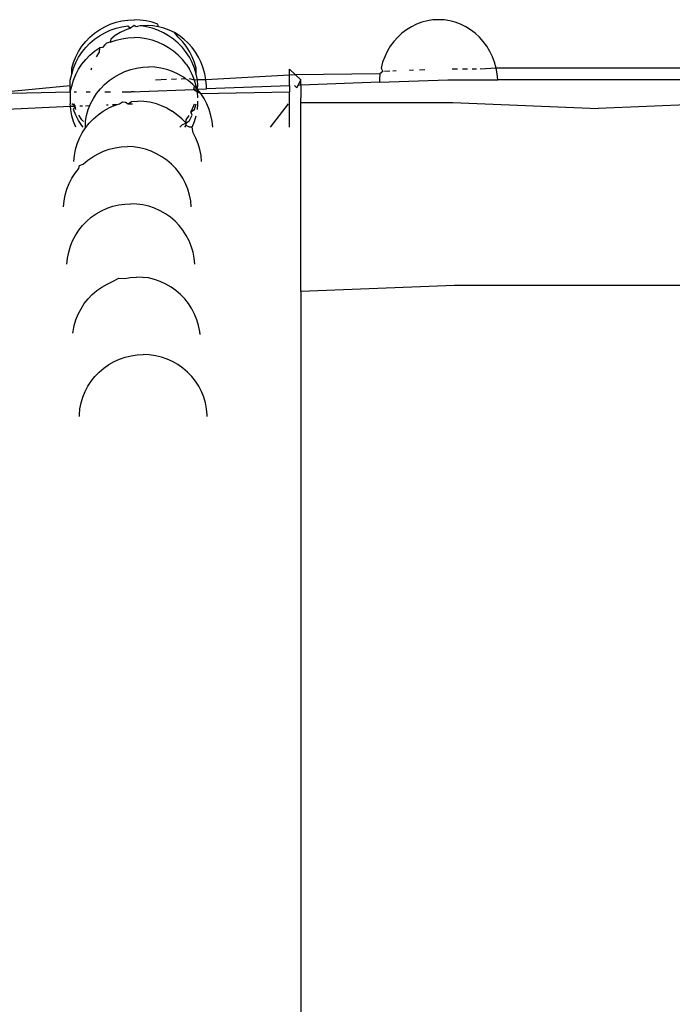
# Model space of a CAD drawing. Extents: x -83 to 80, y -52 to 49.
# Drawn here: x 48 to 48, y -13 to -12 of the extents above; entities that cross this region are included whole.
import ezdxf

# ---------------------------------------------------------------- set-up
doc = ezdxf.new("R2010")
doc.units = 0
doc.header["$MEASUREMENT"] = 0
doc.layers.get('0').update_dxf_attribs({"linetype": 'CONTINUOUS'})

msp = doc.modelspace()

# ---------------------------------------------------------------- linework, layer by layer
for p, q in [((47.77726, -11.92004), (47.78071, -11.91807)), ((47.78071, -11.91807), (47.78433, -11.91643)), ((47.78433, -11.91643), (47.7881, -11.91514)), ((47.7881, -11.91514), (47.79197, -11.91421)), ((47.7881, -11.91899), (47.79197, -11.91806)), ((47.79197, -11.91421), (47.79591, -11.91365)), ((47.79197, -11.91806), (47.79591, -11.9175)), ((47.79591, -11.91365), (47.7999, -11.91346)), ((47.79591, -11.9175), (47.79766, -11.91896)), ((47.7999, -11.91732), (47.79766, -11.91896)), ((47.80388, -11.91365), (47.7999, -11.91346)), ((47.80124, -11.91803), (47.7999, -11.91732)), ((47.80388, -11.9175), (47.80124, -11.91803)), ((47.80782, -11.91421), (47.80388, -11.91365)), ((47.80489, -11.91747), (47.80388, -11.9175)), ((47.80858, -11.91728), (47.80489, -11.91747)), ((47.80782, -11.91806), (47.80489, -11.91747)), ((47.81169, -11.91514), (47.80782, -11.91421)), ((47.81169, -11.91899), (47.80782, -11.91806)), ((47.81226, -11.91747), (47.80858, -11.91728)), ((47.81546, -11.91643), (47.81169, -11.91514)), ((47.81591, -11.91803), (47.81226, -11.91747)), ((47.81591, -11.91803), (47.81546, -11.91643)), ((47.81949, -11.91896), (47.81591, -11.91803)), ((47.98141, -11.91803), (47.97822, -11.92)), ((47.98476, -11.91639), (47.98141, -11.91803)), ((47.98825, -11.9151), (47.98476, -11.91639)), ((47.99183, -11.91418), (47.98825, -11.9151)), ((47.99548, -11.91361), (47.99183, -11.91418)), ((47.99917, -11.91343), (47.99548, -11.91361)), ((48.00285, -11.91361), (47.99917, -11.91343)), ((48.0065, -11.91418), (48.00285, -11.91361)), ((48.01008, -11.9151), (48.0065, -11.91418)), ((48.01357, -11.91639), (48.01008, -11.9151)), ((48.01692, -11.91803), (48.01357, -11.91639)), ((48.02011, -11.92), (48.01692, -11.91803)), ((47.771, -11.9249), (47.77401, -11.92232)), ((47.77401, -11.92232), (47.77726, -11.92004)), ((47.77401, -11.92618), (47.77726, -11.92389)), ((47.77726, -11.92389), (47.78071, -11.92192)), ((47.78071, -11.92192), (47.78433, -11.92028)), ((47.78433, -11.92028), (47.7881, -11.91899)), ((47.78763, -11.92386), (47.78463, -11.92614)), ((47.79082, -11.92189), (47.78763, -11.92386)), ((47.79418, -11.92025), (47.79082, -11.92189)), ((47.79766, -11.91896), (47.79418, -11.92025)), ((47.81546, -11.92028), (47.81169, -11.91899)), ((47.81908, -11.92192), (47.81546, -11.92028)), ((47.82253, -11.92389), (47.81908, -11.92192)), ((47.82298, -11.92025), (47.81949, -11.91896)), ((47.82578, -11.92618), (47.82253, -11.92389)), ((47.82633, -11.92189), (47.82298, -11.92025)), ((47.82952, -11.92386), (47.82633, -11.92189)), ((47.82879, -11.9249), (47.82633, -11.92189)), ((47.83253, -11.92614), (47.82952, -11.92386)), ((47.97521, -11.92229), (47.97243, -11.92487)), ((47.97822, -11.92), (47.97521, -11.92229)), ((48.02312, -11.92229), (48.02011, -11.92)), ((48.0259, -11.92487), (48.02312, -11.92229)), ((47.76363, -11.93417), (47.76579, -11.93085)), ((47.76579, -11.93085), (47.76825, -11.92776)), ((47.76825, -11.92776), (47.771, -11.9249)), ((47.76825, -11.93161), (47.771, -11.92876)), ((47.771, -11.92876), (47.77401, -11.92618)), ((47.78071, -11.92977), (47.77929, -11.93158)), ((47.78184, -11.92872), (47.78071, -11.92977)), ((47.78433, -11.92813), (47.78184, -11.92872)), ((47.78463, -11.92614), (47.78433, -11.92813)), ((47.78433, -11.92813), (47.7881, -11.92684)), ((47.7881, -11.92684), (47.79197, -11.92591)), ((47.79197, -11.92591), (47.79591, -11.92535)), ((47.79591, -11.92535), (47.7999, -11.92517)), ((47.80388, -11.92535), (47.7999, -11.92517)), ((47.80782, -11.92591), (47.80388, -11.92535)), ((47.81169, -11.92684), (47.80782, -11.92591)), ((47.81546, -11.92813), (47.81169, -11.92684)), ((47.81908, -11.92977), (47.81546, -11.92813)), ((47.82253, -11.93174), (47.81908, -11.92977)), ((47.82879, -11.92876), (47.82578, -11.92618)), ((47.83154, -11.92776), (47.82879, -11.9249)), ((47.83154, -11.93161), (47.82879, -11.92876)), ((47.834, -11.93085), (47.83154, -11.92776)), ((47.83532, -11.92872), (47.83253, -11.92614)), ((47.83616, -11.93417), (47.834, -11.93085)), ((47.83786, -11.93158), (47.83532, -11.92872)), ((47.9676, -11.93082), (47.96561, -11.93414)), ((47.96988, -11.92772), (47.9676, -11.93082)), ((47.97243, -11.92487), (47.96988, -11.92772)), ((48.02845, -11.92772), (48.0259, -11.92487)), ((48.03073, -11.93082), (48.02845, -11.92772)), ((48.03272, -11.93414), (48.03073, -11.93082)), ((47.76181, -11.93767), (47.76363, -11.93417)), ((47.76363, -11.93802), (47.76621, -11.93417)), ((47.76621, -11.93417), (47.76825, -11.93161)), ((47.76825, -11.93946), (47.771, -11.93661)), ((47.771, -11.93661), (47.77401, -11.93403)), ((47.77401, -11.93403), (47.77726, -11.93174)), ((47.77702, -11.93467), (47.77521, -11.93767)), ((47.77726, -11.93174), (47.77702, -11.93467)), ((47.77929, -11.93158), (47.77726, -11.93174)), ((47.82578, -11.93403), (47.82253, -11.93174)), ((47.82879, -11.93661), (47.82578, -11.93403)), ((47.83154, -11.93946), (47.82879, -11.93661)), ((47.83358, -11.93417), (47.83154, -11.93161)), ((47.83616, -11.93802), (47.83358, -11.93417)), ((47.83798, -11.93767), (47.83616, -11.93417)), ((47.84014, -11.93467), (47.83786, -11.93158)), ((47.84213, -11.93799), (47.84014, -11.93467)), ((47.96561, -11.93414), (47.96392, -11.93764)), ((48.03441, -11.93764), (48.03272, -11.93414)), ((47.7592, -11.94511), (47.76032, -11.94133)), ((47.76032, -11.94133), (47.76181, -11.93767)), ((47.76032, -11.94519), (47.76181, -11.94153)), ((47.76181, -11.94153), (47.76363, -11.93802)), ((47.76363, -11.94587), (47.76579, -11.94256)), ((47.76579, -11.94256), (47.76825, -11.93946)), ((47.834, -11.94256), (47.83154, -11.93946)), ((47.834, -11.94256), (47.83616, -11.94587)), ((47.83788, -11.94133), (47.83616, -11.93802)), ((47.83947, -11.94519), (47.83788, -11.94133)), ((47.83947, -11.94133), (47.83798, -11.93767)), ((47.84059, -11.94511), (47.83947, -11.94133)), ((47.84382, -11.94149), (47.84213, -11.93799)), ((47.84519, -11.94515), (47.84382, -11.94149)), ((47.96255, -11.9413), (47.96151, -11.94508)), ((47.96392, -11.93764), (47.96255, -11.9413)), ((48.03578, -11.9413), (48.03441, -11.93764)), ((48.03682, -11.94508), (48.03578, -11.9413)), ((47.75807, -11.95291), (47.7592, -11.94897)), ((47.7592, -11.94897), (47.7592, -11.94511)), ((47.7592, -11.94897), (47.76032, -11.94519)), ((47.76032, -11.95304), (47.76181, -11.94938)), ((47.76181, -11.94938), (47.76363, -11.94587)), ((47.77196, -11.94515), (47.7716, -11.94647)), ((47.78688, -11.95094), (47.79033, -11.94897)), ((47.79033, -11.94897), (47.79396, -11.94733)), ((47.79396, -11.94733), (47.79772, -11.94604)), ((47.79772, -11.94604), (47.8016, -11.94511)), ((47.8016, -11.94511), (47.80554, -11.94455)), ((47.80554, -11.94455), (47.80952, -11.94437)), ((47.8135, -11.94455), (47.80952, -11.94437)), ((47.81745, -11.94511), (47.8135, -11.94455)), ((47.82132, -11.94604), (47.81745, -11.94511)), ((47.82508, -11.94733), (47.82132, -11.94604)), ((47.82871, -11.94897), (47.82508, -11.94733)), ((47.83216, -11.95094), (47.82871, -11.94897)), ((47.83798, -11.94938), (47.83616, -11.94587)), ((47.83947, -11.95304), (47.83798, -11.94938)), ((47.84059, -11.94897), (47.83947, -11.94519)), ((47.84059, -11.94897), (47.84059, -11.94511)), ((47.84134, -11.95284), (47.84059, -11.94897)), ((47.84623, -11.94893), (47.84519, -11.94515)), ((47.84693, -11.9528), (47.84623, -11.94893)), ((47.90158, -11.94962), (47.84693, -11.9528)), ((47.90158, -11.94574), (47.90553, -11.94947)), ((47.90158, -11.94962), (47.90158, -11.94574)), ((47.90553, -11.94947), (47.90158, -11.94962)), ((47.90158, -11.95663), (47.90158, -11.94962)), ((47.96081, -11.94895), (47.90553, -11.94947)), ((47.90553, -11.94947), (47.90899, -11.95274)), ((47.96081, -11.94895), (47.96046, -11.95287)), ((47.96265, -11.9473), (47.96081, -11.94895)), ((47.96151, -11.94508), (47.96265, -11.9473)), ((47.96718, -11.94713), (47.96384, -11.94726)), ((47.97151, -11.94697), (47.96929, -11.94705)), ((47.98285, -11.94654), (47.9802, -11.94664)), ((47.99024, -11.94626), (47.98677, -11.94639)), ((48.01152, -11.9457), (48.00807, -11.9457)), ((48.01805, -11.9457), (48.01485, -11.9457)), ((48.0239, -11.9457), (48.02107, -11.9457)), ((48.03682, -11.94508), (48.0265, -11.9457)), ((48.03752, -11.94895), (48.03682, -11.94508)), ((48.17048, -11.94508), (48.03682, -11.94508)), ((48.03785, -11.95271), (48.03752, -11.94895)), ((47.75808, -11.95669), (47.70639, -11.96176)), ((47.75808, -11.95669), (47.75807, -11.95291)), ((47.75807, -11.9607), (47.75808, -11.95669)), ((47.75807, -11.9607), (47.7592, -11.95682)), ((47.7592, -11.95682), (47.76032, -11.95304)), ((47.77787, -11.95866), (47.78062, -11.95581)), ((47.78062, -11.95581), (47.78364, -11.95323)), ((47.78364, -11.95323), (47.78688, -11.95094)), ((47.82111, -11.95266), (47.81404, -11.95293)), ((47.82772, -11.95241), (47.82449, -11.95253)), ((47.83362, -11.95219), (47.83077, -11.9523)), ((47.83362, -11.95219), (47.83216, -11.95094)), ((47.83513, -11.95304), (47.83362, -11.95219)), ((47.83842, -11.95581), (47.83513, -11.95304)), ((47.83947, -11.95304), (47.83624, -11.95209)), ((47.83939, -11.95682), (47.83842, -11.95581)), ((47.839, -11.959), (47.83939, -11.95682)), ((47.84114, -11.95892), (47.83939, -11.95682)), ((47.84134, -11.95284), (47.83947, -11.95304)), ((47.84059, -11.95682), (47.83947, -11.95304)), ((47.84114, -11.95892), (47.84059, -11.95682)), ((47.84114, -11.95892), (47.84172, -11.95676)), ((47.84693, -11.9528), (47.84134, -11.95284)), ((47.84172, -11.95676), (47.84134, -11.95284)), ((47.84728, -11.95673), (47.84693, -11.9528)), ((47.90158, -11.95663), (47.84728, -11.95869)), ((47.84728, -11.95869), (47.84728, -11.95673)), ((47.90158, -11.95663), (47.90158, -11.9607)), ((47.90634, -11.95793), (47.90483, -11.95651)), ((47.90711, -11.95642), (47.90634, -11.95793)), ((47.90899, -11.95274), (47.90711, -11.95642)), ((47.90899, -11.95635), (47.90711, -11.95642)), ((47.90899, -11.95635), (47.90899, -11.95274)), ((47.96046, -11.9544), (47.90899, -11.95635)), ((47.90899, -11.95635), (47.90899, -11.96455)), ((47.96046, -11.9544), (48.00521, -11.95271)), ((47.96046, -11.95287), (47.96046, -11.9544)), ((48.00521, -11.95271), (48.03785, -11.95271)), ((48.16945, -11.95271), (48.03785, -11.95271)), ((47.70639, -11.96176), (47.75807, -11.9607)), ((47.75807, -11.9607), (47.75807, -11.96855)), ((47.76068, -11.9607), (47.76215, -11.9607)), ((47.76853, -11.9607), (47.77126, -11.9607)), ((47.77326, -11.96508), (47.77541, -11.96176)), ((47.77541, -11.96176), (47.77787, -11.95866)), ((47.78088, -11.9607), (47.78447, -11.9607)), ((47.79204, -11.9607), (47.79802, -11.9607)), ((47.7999, -11.96056), (47.79802, -11.9607)), ((47.7999, -11.96056), (47.80388, -11.96033)), ((47.80388, -11.96033), (47.839, -11.959)), ((47.84114, -11.95892), (47.839, -11.959)), ((47.839, -11.959), (47.84134, -11.96069)), ((47.84114, -11.95892), (47.84728, -11.95869)), ((47.84279, -11.9607), (47.84114, -11.95892)), ((47.84134, -11.96069), (47.84114, -11.95892)), ((47.84172, -11.96461), (47.84134, -11.96069)), ((47.84134, -11.96069), (47.84363, -11.96176)), ((47.84363, -11.96176), (47.84279, -11.9607)), ((47.84363, -11.96176), (47.90158, -11.9607)), ((47.84578, -11.96508), (47.84363, -11.96176)), ((47.90158, -11.98381), (47.90158, -11.9607)), ((47.75822, -11.97011), (47.75807, -11.96855)), ((47.76131, -11.96998), (47.75922, -11.96855)), ((47.76131, -11.96998), (47.76038, -11.96855)), ((47.76805, -11.96971), (47.77102, -11.96959)), ((47.76995, -11.97224), (47.77102, -11.96959)), ((47.77102, -11.96959), (47.77143, -11.96858)), ((47.77143, -11.96858), (47.77326, -11.96508)), ((47.78188, -11.96915), (47.78306, -11.9691)), ((47.78672, -11.96971), (47.78309, -11.97135)), ((47.78585, -11.96899), (47.78884, -11.96887)), ((47.78672, -11.96971), (47.78884, -11.96887)), ((47.78884, -11.96887), (47.79048, -11.96842)), ((47.79048, -11.96842), (47.79237, -11.96724)), ((47.79237, -11.96724), (47.79435, -11.96749)), ((47.79435, -11.96749), (47.79599, -11.96858)), ((47.79599, -11.96858), (47.7983, -11.96693)), ((47.79599, -11.96858), (47.79879, -11.96847)), ((47.7983, -11.96693), (47.80228, -11.96675)), ((47.80626, -11.96693), (47.80228, -11.96675)), ((47.8102, -11.96749), (47.80626, -11.96693)), ((47.81453, -11.96858), (47.8102, -11.96749)), ((47.81784, -11.96971), (47.81453, -11.96858)), ((47.82147, -11.97135), (47.81784, -11.96971)), ((47.83798, -11.97208), (47.83947, -11.96843)), ((47.83947, -11.97228), (47.84059, -11.9685)), ((47.84137, -11.97224), (47.84172, -11.96855)), ((47.84172, -11.96855), (47.84172, -11.96676)), ((47.84761, -11.96858), (47.84578, -11.96508)), ((47.84909, -11.97224), (47.84761, -11.96858)), ((47.90065, -11.96841), (47.889, -11.98381)), ((47.90899, -11.96768), (47.90899, -11.96455)), ((47.90899, -11.96768), (48.0086, -11.96768)), ((47.90899, -12.09126), (47.90899, -11.96768)), ((48.0086, -11.96768), (48.10365, -11.97152)), ((48.1987, -11.96768), (48.10365, -11.97152)), ((47.71185, -11.97224), (47.75822, -11.97011)), ((47.75822, -11.97011), (47.76131, -11.96998)), ((47.75845, -11.97248), (47.75822, -11.97011)), ((47.7592, -11.97635), (47.75845, -11.97248)), ((47.76032, -11.97228), (47.76131, -11.96998)), ((47.76181, -11.97594), (47.76032, -11.97228)), ((47.76181, -11.97208), (47.76131, -11.96998)), ((47.76363, -11.97944), (47.76181, -11.97594)), ((47.76579, -11.9789), (47.76386, -11.97594)), ((47.76439, -11.96986), (47.76607, -11.96979)), ((47.76807, -11.97989), (47.76883, -11.97602)), ((47.76883, -11.97602), (47.76995, -11.97224)), ((47.77338, -11.97819), (47.77639, -11.97561)), ((47.77639, -11.97561), (47.77964, -11.97332)), ((47.77964, -11.97332), (47.78309, -11.97135)), ((47.82147, -11.97135), (47.82492, -11.97332)), ((47.82864, -11.97602), (47.82492, -11.97332)), ((47.83117, -11.97819), (47.82864, -11.97602)), ((47.834, -11.9789), (47.83588, -11.97602)), ((47.83616, -11.97944), (47.83798, -11.97594)), ((47.83715, -11.97368), (47.83798, -11.97208)), ((47.83715, -11.97368), (47.83947, -11.97228)), ((47.83798, -11.97594), (47.83715, -11.97368)), ((47.85021, -11.97602), (47.84909, -11.97224)), ((47.85097, -11.97989), (47.85021, -11.97602)), ((47.76032, -11.98013), (47.7592, -11.97635)), ((47.76181, -11.98379), (47.76032, -11.98013)), ((47.76579, -11.98276), (47.76363, -11.97944)), ((47.76676, -11.98013), (47.76579, -11.9789)), ((47.76817, -11.98414), (47.76807, -11.97989)), ((47.76817, -11.98414), (47.77063, -11.98104)), ((47.77063, -11.98104), (47.77338, -11.97819)), ((47.82979, -11.98381), (47.83154, -11.982)), ((47.83392, -11.98104), (47.83117, -11.97819)), ((47.83154, -11.982), (47.83392, -11.98104)), ((47.83392, -11.98104), (47.834, -11.9789)), ((47.83392, -11.98104), (47.83616, -11.97944)), ((47.834, -11.98276), (47.83392, -11.98104)), ((47.83798, -11.98379), (47.83947, -11.98013)), ((47.83947, -11.98013), (47.84059, -11.97635)), ((47.85135, -11.98381), (47.85097, -11.97989)), ((47.76419, -11.99096), (47.76602, -11.98745)), ((47.76662, -11.98381), (47.76579, -11.98276)), ((47.76602, -11.98745), (47.76817, -11.98414)), ((47.83317, -11.98381), (47.834, -11.98276)), ((47.83613, -11.98381), (47.834, -11.98276)), ((47.83798, -11.98379), (47.83613, -11.98381)), ((47.83854, -11.98745), (47.83798, -11.98379)), ((47.84037, -11.99096), (47.83854, -11.98745)), ((47.76159, -11.9984), (47.76271, -11.99462)), ((47.76271, -11.99462), (47.76419, -11.99096)), ((47.84185, -11.99462), (47.84037, -11.99096)), ((47.84297, -11.9984), (47.84185, -11.99462)), ((47.76083, -12.00227), (47.76159, -11.9984)), ((47.77287, -12.00307), (47.77632, -12.0011)), ((47.77632, -12.0011), (47.77994, -11.99946)), ((47.77994, -11.99946), (47.78371, -11.99817)), ((47.78371, -11.99817), (47.78758, -11.99724)), ((47.78758, -11.99724), (47.79153, -11.99668)), ((47.79153, -11.99668), (47.79551, -11.99649)), ((47.79949, -11.99668), (47.79551, -11.99649)), ((47.80343, -11.99724), (47.79949, -11.99668)), ((47.8073, -11.99817), (47.80343, -11.99724)), ((47.81107, -11.99946), (47.8073, -11.99817)), ((47.81469, -12.0011), (47.81107, -11.99946)), ((47.81814, -12.00307), (47.81469, -12.0011)), ((47.84373, -12.00227), (47.84297, -11.9984)), ((47.76045, -12.00619), (47.76083, -12.00227)), ((47.76419, -12.0089), (47.76661, -12.00794)), ((47.76661, -12.00794), (47.76962, -12.00536)), ((47.76962, -12.00536), (47.77287, -12.00307)), ((47.82139, -12.00536), (47.81814, -12.00307)), ((47.8244, -12.00794), (47.82139, -12.00536)), ((47.82715, -12.01079), (47.8244, -12.00794)), ((47.8441, -12.00619), (47.84373, -12.00227)), ((47.75924, -12.0172), (47.7614, -12.01389)), ((47.7614, -12.01389), (47.76386, -12.01079)), ((47.76386, -12.01079), (47.76419, -12.0089)), ((47.82961, -12.01389), (47.82715, -12.01079)), ((47.83177, -12.0172), (47.82961, -12.01389)), ((47.75594, -12.02437), (47.75742, -12.02071)), ((47.75742, -12.02071), (47.75924, -12.0172)), ((47.8336, -12.02071), (47.83177, -12.0172)), ((47.83508, -12.02437), (47.8336, -12.02071)), ((47.75481, -12.02815), (47.75594, -12.02437)), ((47.8362, -12.02815), (47.83508, -12.02437)), ((47.75368, -12.03594), (47.75406, -12.03202)), ((47.75406, -12.03202), (47.75481, -12.02815)), ((47.78988, -12.03459), (47.79382, -12.03403)), ((47.79382, -12.03403), (47.7978, -12.03384)), ((47.80178, -12.03403), (47.7978, -12.03384)), ((47.80573, -12.03459), (47.80178, -12.03403)), ((47.83695, -12.03202), (47.8362, -12.02815)), ((47.83733, -12.03594), (47.83695, -12.03202)), ((47.77192, -12.0427), (47.77516, -12.04042)), ((47.77516, -12.04042), (47.77862, -12.03845)), ((47.77862, -12.03845), (47.78224, -12.03681)), ((47.78224, -12.03681), (47.78601, -12.03552)), ((47.78601, -12.03552), (47.78988, -12.03459)), ((47.8096, -12.03552), (47.80573, -12.03459)), ((47.81337, -12.03681), (47.8096, -12.03552)), ((47.81699, -12.03845), (47.81337, -12.03681)), ((47.82044, -12.04042), (47.81699, -12.03845)), ((47.82369, -12.0427), (47.82044, -12.04042)), ((47.76616, -12.04814), (47.76891, -12.04528)), ((47.76891, -12.04528), (47.77192, -12.0427)), ((47.8267, -12.04528), (47.82369, -12.0427)), ((47.82945, -12.04814), (47.8267, -12.04528)), ((47.76154, -12.05455), (47.76369, -12.05124)), ((47.76369, -12.05124), (47.76616, -12.04814)), ((47.83191, -12.05124), (47.82945, -12.04814)), ((47.83407, -12.05455), (47.83191, -12.05124)), ((47.75823, -12.06171), (47.75971, -12.05805)), ((47.75971, -12.05805), (47.76154, -12.05455)), ((47.83589, -12.05805), (47.83407, -12.05455)), ((47.83737, -12.06171), (47.83589, -12.05805)), ((47.75636, -12.06937), (47.75711, -12.0655)), ((47.75711, -12.0655), (47.75823, -12.06171)), ((47.8385, -12.0655), (47.83737, -12.06171)), ((47.83925, -12.06937), (47.8385, -12.0655)), ((47.75598, -12.07329), (47.75636, -12.06937)), ((47.83963, -12.07329), (47.83925, -12.06937)), ((47.78225, -12.08643), (47.78588, -12.08479)), ((47.78588, -12.08479), (47.79, -12.0826)), ((47.79, -12.0826), (47.79389, -12.08272)), ((47.79389, -12.08272), (47.79746, -12.08201)), ((47.79746, -12.08201), (47.80144, -12.08183)), ((47.80542, -12.08201), (47.80144, -12.08183)), ((47.80943, -12.08239), (47.80542, -12.08201)), ((47.81324, -12.0835), (47.80943, -12.08239)), ((47.817, -12.08479), (47.81324, -12.0835)), ((47.82063, -12.08643), (47.817, -12.08479)), ((47.77254, -12.09327), (47.77555, -12.09069)), ((47.77555, -12.09069), (47.7788, -12.0884)), ((47.7788, -12.0884), (47.78225, -12.08643)), ((47.82408, -12.0884), (47.82063, -12.08643)), ((47.82732, -12.09069), (47.82408, -12.0884)), ((47.83034, -12.09327), (47.82732, -12.09069)), ((48.00962, -12.08745), (47.90899, -12.09126)), ((47.90899, -12.09126), (47.90899, -12.78583)), ((48.20426, -12.08745), (48.00962, -12.08745)), ((47.76733, -12.09922), (47.76979, -12.09612)), ((47.76979, -12.09612), (47.77254, -12.09327)), ((47.83308, -12.09612), (47.83034, -12.09327)), ((47.83555, -12.09922), (47.83308, -12.09612)), ((47.76335, -12.10604), (47.76518, -12.10253)), ((47.76518, -12.10253), (47.76733, -12.09922)), ((47.8377, -12.10253), (47.83555, -12.09922)), ((47.83953, -12.10604), (47.8377, -12.10253)), ((47.76075, -12.11348), (47.76187, -12.1097)), ((47.76187, -12.1097), (47.76335, -12.10604)), ((47.84101, -12.1097), (47.83953, -12.10604)), ((47.84213, -12.11348), (47.84101, -12.1097)), ((47.75988, -12.11852), (47.75999, -12.11735)), ((47.75999, -12.11735), (47.76075, -12.11348)), ((47.84289, -12.11735), (47.84213, -12.11348)), ((47.84309, -12.11944), (47.84289, -12.11735)), ((47.78333, -12.13912), (47.78678, -12.13715)), ((47.78678, -12.13715), (47.7904, -12.13551)), ((47.7904, -12.13551), (47.79417, -12.13422)), ((47.79417, -12.13422), (47.79804, -12.13329)), ((47.79804, -12.13329), (47.80198, -12.13273)), ((47.80198, -12.13273), (47.80596, -12.13254)), ((47.80984, -12.13273), (47.80596, -12.13254)), ((47.81389, -12.13329), (47.80984, -12.13273)), ((47.81776, -12.13422), (47.81389, -12.13329)), ((47.82153, -12.13551), (47.81776, -12.13422)), ((47.82515, -12.13715), (47.82153, -12.13551)), ((47.8286, -12.13912), (47.82515, -12.13715)), ((47.77707, -12.14398), (47.78008, -12.1414)), ((47.78008, -12.1414), (47.78333, -12.13912)), ((47.83185, -12.1414), (47.8286, -12.13912)), ((47.83486, -12.14398), (47.83185, -12.1414)), ((47.7697, -12.15325), (47.77185, -12.14993)), ((47.77185, -12.14993), (47.77432, -12.14684)), ((47.77432, -12.14684), (47.77707, -12.14398)), ((47.83761, -12.14684), (47.83486, -12.14398)), ((47.84007, -12.14993), (47.83761, -12.14684)), ((47.84223, -12.15325), (47.84007, -12.14993)), ((47.76787, -12.15675), (47.7697, -12.15325)), ((47.84405, -12.15675), (47.84223, -12.15325)), ((47.76527, -12.16419), (47.76639, -12.16041)), ((47.76639, -12.16041), (47.76787, -12.15675)), ((47.84553, -12.16041), (47.84405, -12.15675)), ((47.84666, -12.16419), (47.84553, -12.16041)), ((47.76414, -12.17199), (47.76452, -12.16806)), ((47.76452, -12.16806), (47.76527, -12.16419)), ((47.84741, -12.16806), (47.84666, -12.16419)), ((47.84779, -12.17199), (47.84741, -12.16806)), ((47.76414, -12.17307), (47.76414, -12.17199)), ((47.84779, -12.17307), (47.84779, -12.17199))]:
    msp.add_line(p, q)

doc.saveas('drawing.dxf')
